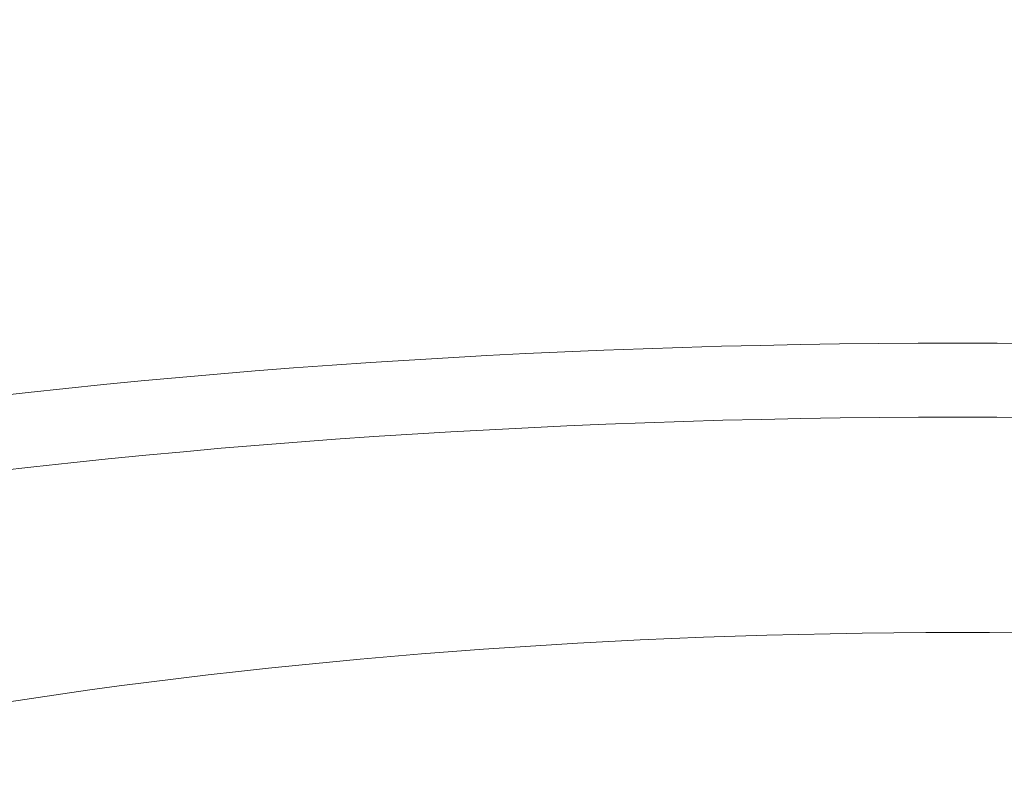
# Model space of a CAD drawing. Units: millimetres. Extents: x -747 to -117, y -482 to 409.
# Drawn here: x -267 to -261, y 167 to 171 of the extents above; entities that cross this region are included whole.
import ezdxf

# ---------------------------------------------------------------- set-up
doc = ezdxf.new("R2010")
doc.units = ezdxf.units.MM
doc.header["$MEASUREMENT"] = 0
doc.layers.add('寸法', color=3, linetype='Continuous', lineweight=20)
doc.layers.add('細線', color=7, linetype='Continuous', lineweight=9)
doc.styles.add('japanese', font='romans.shx', dxfattribs={"bigfont": 'bigfont.shx'})
doc.dimstyles.new('KIHON', dxfattribs={"dimscale": 10, "dimtxt": 2.5, "dimasz": 2.5, "dimexe": 0, "dimexo": 2, "dimgap": 1, "dimtad": 1, "dimdec": 0, "dimdsep": 46, "dimtxsty": 'japanese', "dimblk": 'OPEN30', "dimcen": 2.5, "dimadec": 0, "dimazin": 0, "dimtfac": 1, "dimtdec": 0, "dimtmove": 0, "dimatfit": 0, "dimfxl": 1, "dimarcsym": 0})

# ---------------------------------------------------------------- blocks, each defined once
blk = doc.blocks.new('_Open30')
at = {"color": 0, "linetype": 'ByBlock', "lineweight": -2}
for p, q in [((-1, 0.26795), (0, 0)), ((0, 0), (-1, -0.26795)), ((0, 0), (-1, 0))]:
    blk.add_line(p, q, dxfattribs=at)
blk = doc.blocks.new('*D18')
at = {"layer": 'Defpoints', "color": 0, "transparency": 16777216}
for p in [(-373.8411, 231.5574), (-261.6933, 231.5574), (-338.4996, 53.5337)]:
    blk.add_point(p, dxfattribs=at)
at = {"layer": '寸法', "color": 0, "lineweight": -2, "transparency": 16777216}
for p, q in [((-269.1933, 231.5574), (-373.8411, 231.5574)), ((-373.8411, 61.0337), (-373.8411, 224.0574)), ((-345.9996, 53.5337), (-373.8411, 53.5337))]:
    blk.add_line(p, q, dxfattribs=at)
at = {"layer": '寸法', "color": 0, "lineweight": -2, "transparency": 16777216, "xscale": 7.5, "yscale": 7.5, "zscale": 7.5}
for p, rotation in [((-373.8411, 231.5574), 90), ((-373.8411, 53.5337), 270)]:
    blk.add_blockref('_Open30', p, dxfattribs=dict(at, rotation=rotation))
at = {"layer": '寸法', "color": 0, "lineweight": 5, "transparency": 16777216, "insert": (-378.5911, 142.5455), "char_height": 7.5, "attachment_point": 5, "rotation": 90, "style": 'japanese'}
blk.add_mtext('178', dxfattribs=at)

msp = doc.modelspace()

# ---------------------------------------------------------------- linework, layer by layer
at = {"layer": '細線', "linetype": 'Continuous'}
for p, q in [((-263.0178, 169.2036), (-262.7974, 169.2089)), ((-262.7974, 169.2089), (-262.5768, 169.2132)), ((-262.5768, 169.2132), (-262.3561, 169.2166)), ((-262.3561, 169.2166), (-262.1352, 169.219)), ((-262.1352, 169.219), (-261.9143, 169.2205)), ((-261.9143, 169.2205), (-261.6933, 169.221)), ((-261.6933, 169.221), (-261.4723, 169.2205)), ((-261.4723, 169.2205), (-261.2513, 169.219)), ((-264.5515, 169.1395), (-264.3336, 169.1516)), ((-264.3336, 169.1516), (-264.1153, 169.1626)), ((-264.1153, 169.1626), (-263.8965, 169.1727)), ((-263.8965, 169.1727), (-263.6773, 169.1819)), ((-263.6773, 169.1819), (-263.4578, 169.1901)), ((-263.4578, 169.1901), (-263.2379, 169.1973)), ((-263.2379, 169.1973), (-263.0178, 169.2036)), ((-265.4175, 169.082), (-265.2019, 169.0978)), ((-265.2019, 169.0978), (-264.9857, 169.1127)), ((-264.9857, 169.1127), (-264.7689, 169.1266)), ((-264.7689, 169.1266), (-264.5515, 169.1395)), ((-266.0601, 169.029), (-265.8466, 169.0476)), ((-265.8466, 169.0476), (-265.6324, 169.0652)), ((-265.6324, 169.0652), (-265.4175, 169.082)), ((-266.6956, 168.9675), (-266.4846, 168.9889)), ((-266.4846, 168.9889), (-266.2727, 169.0094)), ((-266.2727, 169.0094), (-266.0601, 169.029)), ((-267.1148, 168.9219), (-266.9056, 168.9452)), ((-266.9056, 168.9452), (-266.6956, 168.9675)), ((-263.8844, 168.7571), (-263.6664, 168.7663)), ((-263.6664, 168.7663), (-263.4481, 168.7745)), ((-263.4481, 168.7745), (-263.2294, 168.7819)), ((-263.2294, 168.7819), (-263.0105, 168.7882)), ((-263.0105, 168.7882), (-262.7913, 168.7935)), ((-262.7913, 168.7935), (-262.5718, 168.7979)), ((-262.5718, 168.7979), (-262.3523, 168.8013)), ((-262.3523, 168.8013), (-262.1327, 168.8037)), ((-262.1327, 168.8037), (-261.9131, 168.8052)), ((-261.9131, 168.8052), (-261.6933, 168.8056)), ((-261.6933, 168.8056), (-261.4735, 168.8052)), ((-261.4735, 168.8052), (-261.2538, 168.8037)), ((-264.9674, 168.6966), (-264.7518, 168.7106)), ((-264.7518, 168.7106), (-264.5357, 168.7237)), ((-264.5357, 168.7237), (-264.3191, 168.7357)), ((-264.3191, 168.7357), (-264.102, 168.7469)), ((-264.102, 168.7469), (-263.8844, 168.7571)), ((-265.6102, 168.6488), (-265.3966, 168.6657)), ((-265.3966, 168.6657), (-265.1823, 168.6816)), ((-265.1823, 168.6816), (-264.9674, 168.6966)), ((-266.2465, 168.5925), (-266.0352, 168.6122)), ((-266.0352, 168.6122), (-265.8231, 168.631)), ((-265.8231, 168.631), (-265.6102, 168.6488)), ((-266.8753, 168.5279), (-266.6666, 168.5503)), ((-266.6666, 168.5503), (-266.457, 168.5719)), ((-266.457, 168.5719), (-266.2465, 168.5925)), ((-267.083, 168.5044), (-266.8753, 168.5279)), ((-263.6499, 167.5471), (-263.4733, 167.5558)), ((-263.4733, 167.5558), (-263.2963, 167.5637)), ((-263.2963, 167.5637), (-263.1191, 167.5708)), ((-263.1191, 167.5708), (-262.9415, 167.577)), ((-262.9415, 167.577), (-262.7636, 167.5824)), ((-262.7636, 167.5824), (-262.5856, 167.587)), ((-262.5856, 167.587), (-262.4073, 167.5908)), ((-262.4073, 167.5908), (-262.229, 167.5937)), ((-262.229, 167.5937), (-262.0505, 167.5958)), ((-262.0505, 167.5958), (-261.8719, 167.597)), ((-261.8719, 167.597), (-261.6933, 167.5974)), ((-261.6933, 167.5974), (-261.5146, 167.597)), ((-261.5146, 167.597), (-261.3361, 167.5958)), ((-264.526, 167.4911), (-264.3519, 167.5039)), ((-264.3519, 167.5039), (-264.1771, 167.5159)), ((-264.1771, 167.5159), (-264.0018, 167.5271)), ((-264.0018, 167.5271), (-263.8261, 167.5375)), ((-263.8261, 167.5375), (-263.6499, 167.5471)), ((-265.2167, 167.4317), (-265.0451, 167.4478)), ((-265.0451, 167.4478), (-264.8727, 167.4631)), ((-264.8727, 167.4631), (-264.6997, 167.4775)), ((-264.6997, 167.4775), (-264.526, 167.4911)), ((-265.7273, 167.3788), (-265.5579, 167.3972)), ((-265.5579, 167.3972), (-265.3877, 167.4149)), ((-265.3877, 167.4149), (-265.2167, 167.4317)), ((-266.2303, 167.3187), (-266.0635, 167.3395)), ((-266.0635, 167.3395), (-265.8958, 167.3595)), ((-265.8958, 167.3595), (-265.7273, 167.3788)), ((-266.725, 167.2517), (-266.561, 167.2748)), ((-266.561, 167.2748), (-266.3962, 167.2972)), ((-266.3962, 167.2972), (-266.2303, 167.3187)), ((-267.0496, 167.2032), (-266.8878, 167.2278)), ((-266.8878, 167.2278), (-266.725, 167.2517))]:
    msp.add_line(p, q, dxfattribs=at)

# ---------------------------------------------------------------- dimensions: what is measured, and where the dimension line sits
at = {"layer": '寸法', "lineweight": 5}
dim = msp.add_linear_dim(base=(-373.8411, 231.5574), p1=(-338.4996, 53.5337), p2=(-261.6933, 231.5574), angle=90, dimstyle='KIHON', override={"dimtxt": 0.75, "dimasz": 0.75, "dimexo": 0.75, "dimgap": 0.1}, dxfattribs=at)
dim.commit()
dim.dimension.update_dxf_attribs({"geometry": '*D18', "text_midpoint": (-378.5911, 142.5455)})

doc.saveas('drawing.dxf')
